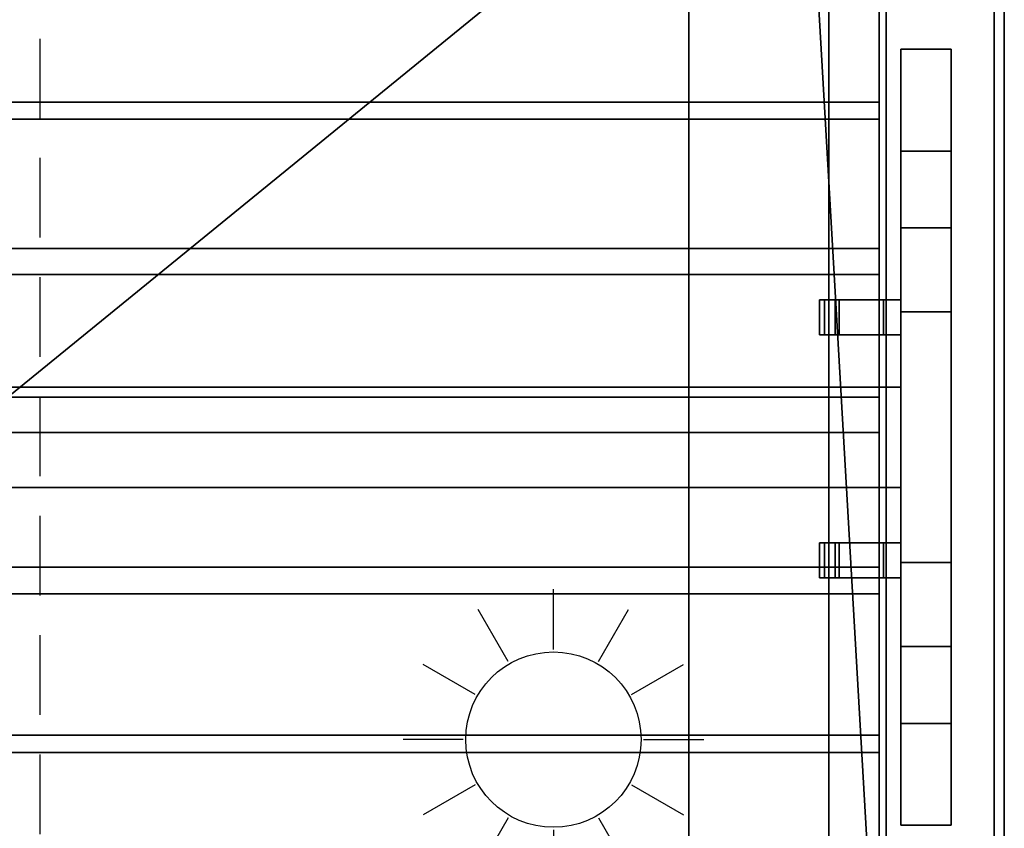
# Model space of a CAD drawing. Extents: x -19 to 789, y -900 to 280.
# Drawn here: x 377 to 770, y -465 to -143 of the extents above; entities that cross this region are included whole.
import ezdxf

# ---------------------------------------------------------------- set-up
doc = ezdxf.new("R2010")
doc.units = 0
doc.linetypes.add('NASCOSTA', pattern=[9.525, 6.35, -3.175])
for name, color, linetype in [('IQ_200_2D', 1, 'Continuous'), ('IQ_200_3D', 1, 'Continuous'), ('IQ_204_2D', 7, 'Continuous'), ('IQ_BROWN_3D', 22, 'Continuous')]:
    doc.layers.add(name, color=color, linetype=linetype)
doc.layers.add('IQ_GLASS_2D', color=140, linetype='Continuous', transparency=0.5)
doc.layers.add('IQ_GLASS_3D', color=140, linetype='Continuous', transparency=0.5)

# ---------------------------------------------------------------- blocks, each defined once
blk = doc.blocks.new('Sun - Sun-38351-Livello rif_')
at = {"layer": 'IQ_204_2D'}
for p, q in [((0, 36), (0, 60)), ((-18, 31.18), (-30, 51.96)), ((18, 31.18), (30, 51.96)), ((-31.18, 18), (-51.96, 30)), ((31.18, 18), (51.96, 30)), ((-36, 0), (-60, 0)), ((36, 0), (60, 0)), ((-31.18, -18), (-51.96, -30)), ((31.18, -18), (51.96, -30)), ((-18, -31.18), (-30, -51.96)), ((18, -31.18), (30, -51.96)), ((0, -36), (0, -60))]:
    blk.add_line(p, q, dxfattribs=at)
blk.add_circle((0, 0), 35, dxfattribs=at)

msp = doc.modelspace()

# ---------------------------------------------------------------- linework, layer by layer
at = {"layer": 'IQ_200_2D'}
msp.add_line((770, 0), (770, -620), dxfattribs=at)
at = {"layer": 'IQ_204_2D', "linetype": 'NASCOSTA', "ltscale": 5}
for p, q in [((385, -55), (385, -565)), ((700, -509), (700, -111))]:
    msp.add_line(p, q, dxfattribs=at)
at = {"layer": 'IQ_204_2D'}
for p, q in [((728.75, -154.48), (748.75, -154.48)), ((728.75, -464.21), (728.75, -154.48)), ((748.75, -154.48), (748.75, -464.21)), ((748.75, -225.78), (728.75, -225.78)), ((728.75, -254.5), (696.25, -254.5)), ((696.25, -254.5), (696.25, -268.5)), ((696.25, -268.5), (728.75, -268.5)), ((728.75, -289.34), (720, -289.34)), ((728.75, -329.34), (720, -329.34)), ((728.75, -351.5), (696.25, -351.5)), ((696.25, -351.5), (696.25, -365.5)), ((696.25, -365.5), (728.75, -365.5)), ((748.75, -392.91), (728.75, -392.91)), ((748.75, -464.21), (728.75, -464.21))]:
    msp.add_line(p, q, dxfattribs=at)
at = {"layer": 'IQ_GLASS_2D'}
for p, q in [((720, -254.5), (720, -64.34)), ((720, -351.5), (720, -268.5)), ((720, -555.66), (720, -365.5))]:
    msp.add_line(p, q, dxfattribs=at)

# ---------------------------------------------------------------- block references
at = {"layer": 'IQ_204_2D'}
msp.add_blockref('Sun - Sun-38351-Livello rif_', (590, -430), dxfattribs=at)

# ---------------------------------------------------------------- meshes
at = {"layer": 'IQ_200_3D'}
mesh = msp.add_polyface(dxfattribs=at)
corners = [(770, -900, 750), (770, -620, 750), (0, -620, 750), (0, -900, 750), (770, 280, 750), (0, 280, 750), (0, 0, 750), (770, 0, 750)]
mesh.append_faces([[corners[k] for k in face] for face in [(3, 0, 1, 2), (5, 6, 7, 4)]])
mesh = msp.add_polyface(dxfattribs=at)
corners = [(770, -900, 724), (0, -900, 724), (0, -620, 724), (770, -620, 724), (770, 280, 724), (770, 0, 724), (0, 0, 724), (0, 280, 724)]
mesh.append_faces([[corners[k] for k in face] for face in [(1, 2, 3, 0), (7, 4, 5, 6)]])
mesh = msp.add_polyface(dxfattribs=at)
corners = [(770, 0, 750), (0, 0, 750), (0, -620, 750), (770, -620, 750), (71.23, -584.34, 750), (64.28, -581.21, 750), (58.35, -576.42, 750), (53.81, -570.29, 750), (50.97, -563.22, 750), (50, -555.66, 750), (50, -64.34, 750), (51.02, -56.58, 750), (54.02, -49.34, 750), (58.79, -43.13, 750), (65, -38.36, 750), (72.24, -35.37, 750), (80, -34.34, 750), (690, -34.34, 750), (697.76, -35.37, 750), (705, -38.36, 750), (711.21, -43.13, 750), (715.98, -49.34, 750), (718.98, -56.58, 750), (720, -64.34, 750), (720, -555.66, 750), (719.03, -563.22, 750), (716.19, -570.29, 750), (711.65, -576.42, 750), (705.72, -581.21, 750), (698.77, -584.34, 750)]
mesh.append_faces([[corners[k] for k in face] for face in [(21, 0, 20), (25, 3, 24), (13, 1, 12), (6, 2, 5), (8, 2, 7)]], dxfattribs={"vtx0": -1, "vtx1": -1})
mesh.append_faces([[corners[k] for k in face] for face in [(0, 21, 22), (0, 22, 23), (24, 3, 0, 23), (3, 25, 26), (3, 29, 4, 2), (1, 15, 16, 0), (1, 13, 14), (1, 10, 11), (2, 8, 9)]], dxfattribs={"vtx0": -1, "vtx2": -1})
mesh.append_faces([[corners[k] for k in face] for face in [(17, 18, 0, 16), (19, 20, 0), (18, 19, 0), (26, 27, 3), (28, 29, 3), (27, 28, 3), (14, 15, 1), (11, 12, 1), (6, 7, 2), (4, 5, 2)]], dxfattribs={"vtx1": -1, "vtx2": -1})
mesh.append_faces([[corners[k] for k in face] for face in [(9, 10, 1, 2)]], dxfattribs={"vtx1": -1, "vtx3": -1})
mesh = msp.add_polyface(dxfattribs=at)
corners = [(770, 0, 724), (770, -620, 724), (0, -620, 724), (0, 0, 724), (50, -555.66, 724), (50.97, -563.22, 724), (53.81, -570.29, 724), (58.35, -576.42, 724), (64.28, -581.21, 724), (71.23, -584.34, 724), (698.77, -584.34, 724), (705.72, -581.21, 724), (711.65, -576.42, 724), (716.19, -570.29, 724), (719.03, -563.22, 724), (720, -555.66, 724), (720, -64.34, 724), (718.98, -56.58, 724), (715.98, -49.34, 724), (711.21, -43.13, 724), (705, -38.36, 724), (697.76, -35.37, 724), (690, -34.34, 724), (80, -34.34, 724), (72.24, -35.37, 724), (65, -38.36, 724), (58.79, -43.13, 724), (54.02, -49.34, 724), (51.02, -56.58, 724), (50, -64.34, 724)]
mesh.append_faces([[corners[k] for k in face] for face in [(27, 3, 26), (5, 2, 4), (19, 0, 18), (12, 1, 11), (14, 1, 13)]], dxfattribs={"vtx0": -1, "vtx1": -1})
mesh.append_faces([[corners[k] for k in face] for face in [(3, 27, 28), (3, 28, 29), (4, 2, 3, 29), (2, 5, 6), (2, 9, 10, 1), (0, 21, 22, 3), (0, 19, 20), (0, 16, 17), (1, 14, 15)]], dxfattribs={"vtx0": -1, "vtx2": -1})
mesh.append_faces([[corners[k] for k in face] for face in [(23, 24, 3, 22), (25, 26, 3), (24, 25, 3), (6, 7, 2), (8, 9, 2), (7, 8, 2), (20, 21, 0), (17, 18, 0), (12, 13, 1), (10, 11, 1)]], dxfattribs={"vtx1": -1, "vtx2": -1})
mesh.append_faces([[corners[k] for k in face] for face in [(15, 16, 0, 1)]], dxfattribs={"vtx1": -1, "vtx3": -1})
mesh = msp.add_polyface(dxfattribs=at)
corners = [(770, -620, 750), (770, -620, 724), (770, 0, 724), (770, 0, 750)]
mesh.append_faces([[corners[k] for k in face] for face in [(0, 1, 2, 3)]])
mesh = msp.add_polyface(dxfattribs=at)
corners = [(766, -22, 724), (4, -22, 724), (4, -598, 724), (766, -598, 724), (71.23, -584.34, 724), (64.28, -581.21, 724), (58.35, -576.42, 724), (53.81, -570.29, 724), (50.97, -563.22, 724), (50, -555.66, 724), (50, -64.34, 724), (51.02, -56.58, 724), (54.02, -49.34, 724), (58.79, -43.13, 724), (65, -38.36, 724), (72.24, -35.37, 724), (80, -34.34, 724), (690, -34.34, 724), (697.76, -35.37, 724), (705, -38.36, 724), (711.21, -43.13, 724), (715.98, -49.34, 724), (718.98, -56.58, 724), (720, -64.34, 724), (720, -555.66, 724), (719.03, -563.22, 724), (716.19, -570.29, 724), (711.65, -576.42, 724), (705.72, -581.21, 724), (698.77, -584.34, 724)]
mesh.append_faces([[corners[k] for k in face] for face in [(21, 0, 20), (25, 3, 24), (13, 1, 12), (6, 2, 5), (8, 2, 7)]], dxfattribs={"vtx0": -1, "vtx1": -1})
mesh.append_faces([[corners[k] for k in face] for face in [(0, 21, 22), (0, 22, 23), (24, 3, 0, 23), (3, 25, 26), (3, 29, 4, 2), (1, 15, 16, 0), (1, 13, 14), (1, 10, 11), (2, 8, 9)]], dxfattribs={"vtx0": -1, "vtx2": -1})
mesh.append_faces([[corners[k] for k in face] for face in [(17, 18, 0, 16), (19, 20, 0), (18, 19, 0), (26, 27, 3), (28, 29, 3), (27, 28, 3), (14, 15, 1), (11, 12, 1), (6, 7, 2), (4, 5, 2)]], dxfattribs={"vtx1": -1, "vtx2": -1})
mesh.append_faces([[corners[k] for k in face] for face in [(9, 10, 1, 2)]], dxfattribs={"vtx1": -1, "vtx3": -1})
mesh = msp.add_polyface(dxfattribs=at)
corners = [(722.8, -32.2, 506.4), (722.8, -587.8, 506.4), (47.2, -587.8, 506.4), (47.2, -32.2, 506.4)]
mesh.append_faces([[corners[k] for k in face] for face in [(0, 1, 2, 3)]])
mesh = msp.add_polyface(dxfattribs=at)
corners = [(47.2, -32.2, 748), (47.2, -587.8, 748), (722.8, -587.8, 748), (722.8, -32.2, 748), (70, -111, 748), (71.91, -96.51, 748), (77.5, -83, 748), (86.4, -71.4, 748), (98, -62.5, 748), (111.51, -56.91, 748), (126, -55, 748), (644, -55, 748), (658.49, -56.91, 748), (672, -62.5, 748), (683.6, -71.4, 748), (692.5, -83, 748), (698.09, -96.51, 748), (700, -111, 748), (700, -509, 748), (698.09, -523.49, 748), (692.5, -537, 748), (683.6, -548.6, 748), (672, -557.5, 748), (658.49, -563.09, 748), (644, -565, 748), (126, -565, 748), (111.51, -563.09, 748), (98, -557.5, 748), (86.4, -548.6, 748), (77.5, -537, 748), (71.91, -523.49, 748), (70, -509, 748)]
mesh.append_faces([[corners[k] for k in face] for face in [(8, 0, 7), (13, 3, 12), (30, 1, 29), (27, 1, 26), (20, 2, 19), (22, 2, 21)]], dxfattribs={"vtx0": -1, "vtx1": -1})
mesh.append_faces([[corners[k] for k in face] for face in [(0, 8, 9), (0, 10, 11, 3), (3, 13, 14), (3, 17, 18, 2), (1, 27, 28), (2, 22, 23)]], dxfattribs={"vtx0": -1, "vtx2": -1})
mesh.append_faces([[corners[k] for k in face] for face in [(9, 10, 0), (4, 5, 0), (6, 7, 0), (5, 6, 0), (11, 12, 3), (14, 15, 3), (16, 17, 3), (15, 16, 3), (30, 31, 1), (28, 29, 1), (25, 26, 1), (20, 21, 2), (18, 19, 2), (23, 24, 2)]], dxfattribs={"vtx1": -1, "vtx2": -1})
mesh.append_faces([[corners[k] for k in face] for face in [(31, 4, 0, 1), (24, 25, 1, 2)]], dxfattribs={"vtx1": -1, "vtx3": -1})
mesh = msp.add_polyface(dxfattribs=at)
corners = [(50, -555.66, 488.89), (50.97, -563.22, 488.89), (53.81, -570.29, 488.89), (58.35, -576.42, 488.89), (64.28, -581.21, 488.89), (71.23, -584.34, 488.89), (698.77, -584.34, 488.89), (705.72, -581.21, 488.89), (711.65, -576.42, 488.89), (716.19, -570.29, 488.89), (719.03, -563.22, 488.89), (720, -555.66, 488.89), (720, -64.34, 488.89), (718.98, -56.58, 488.89), (715.98, -49.34, 488.89), (711.21, -43.13, 488.89), (705, -38.36, 488.89), (697.76, -35.37, 488.89), (690, -34.34, 488.89), (80, -34.34, 488.89), (72.24, -35.37, 488.89), (65, -38.36, 488.89), (58.79, -43.13, 488.89), (54.02, -49.34, 488.89), (51.02, -56.58, 488.89), (50, -64.34, 488.89)]
mesh.append_faces([[corners[k] for k in face] for face in [(3, 1, 2)]], dxfattribs={"vtx0": -1})
mesh.append_faces([[corners[k] for k in face] for face in [(0, 6, 11, 18)]], dxfattribs={"vtx0": -1, "vtx1": -1, "vtx2": -1, "vtx3": -1})
mesh.append_faces([[corners[k] for k in face] for face in [(0, 18, 19, 25)]], dxfattribs={"vtx0": -1, "vtx2": -1})
mesh.append_faces([[corners[k] for k in face] for face in [(13, 16, 17, 18), (0, 4, 5, 6)]], dxfattribs={"vtx0": -1, "vtx3": -1})
mesh.append_faces([[corners[k] for k in face] for face in [(24, 25, 23), (9, 10, 7, 8)]], dxfattribs={"vtx1": -1})
mesh.append_faces([[corners[k] for k in face] for face in [(12, 13, 18, 11), (20, 21, 25, 19)]], dxfattribs={"vtx1": -1, "vtx2": -1})
mesh.append_faces([[corners[k] for k in face] for face in [(10, 11, 6, 7), (0, 1, 3, 4)]], dxfattribs={"vtx1": -1, "vtx3": -1})
mesh.append_faces([[corners[k] for k in face] for face in [(14, 15, 16, 13)]], dxfattribs={"vtx2": -1})
mesh.append_faces([[corners[k] for k in face] for face in [(21, 22, 23, 25)]], dxfattribs={"vtx2": -1, "vtx3": -1})
mesh = msp.add_polyface(dxfattribs=at)
corners = [(722.8, -32.2, 506.4), (722.8, -32.2, 748), (722.8, -587.8, 748), (722.8, -587.8, 506.4)]
mesh.append_faces([[corners[k] for k in face] for face in [(0, 1, 2, 3)]])
mesh = msp.add_polyface(dxfattribs=at)
corners = [(126, -55, 509.4), (111.51, -56.91, 509.4), (98, -62.5, 509.4), (86.4, -71.4, 509.4), (77.5, -83, 509.4), (71.91, -96.51, 509.4), (70, -111, 509.4), (70, -509, 509.4), (71.91, -523.49, 509.4), (77.5, -537, 509.4), (86.4, -548.6, 509.4), (98, -557.5, 509.4), (111.51, -563.09, 509.4), (126, -565, 509.4), (644, -565, 509.4), (658.49, -563.09, 509.4), (672, -557.5, 509.4), (683.6, -548.6, 509.4), (692.5, -537, 509.4), (698.09, -523.49, 509.4), (700, -509, 509.4), (700, -111, 509.4), (698.09, -96.51, 509.4), (692.5, -83, 509.4), (683.6, -71.4, 509.4), (672, -62.5, 509.4), (658.49, -56.91, 509.4), (644, -55, 509.4)]
mesh.append_faces([[corners[k] for k in face] for face in [(18, 16, 17)]], dxfattribs={"vtx0": -1})
mesh.append_faces([[corners[k] for k in face] for face in [(3, 6, 2)]], dxfattribs={"vtx0": -1, "vtx1": -1})
mesh.append_faces([[corners[k] for k in face] for face in [(13, 9, 10)]], dxfattribs={"vtx0": -1, "vtx2": -1})
mesh.append_faces([[corners[k] for k in face] for face in [(14, 20, 21, 27)]], dxfattribs={"vtx0": -1, "vtx2": -1, "vtx3": -1})
mesh.append_faces([[corners[k] for k in face] for face in [(13, 7, 8, 9)]], dxfattribs={"vtx0": -1, "vtx3": -1})
mesh.append_faces([[corners[k] for k in face] for face in [(1, 2, 6, 0), (23, 24, 27)]], dxfattribs={"vtx1": -1, "vtx2": -1})
mesh.append_faces([[corners[k] for k in face] for face in [(6, 7, 13, 0)]], dxfattribs={"vtx1": -1, "vtx2": -1, "vtx3": -1})
mesh.append_faces([[corners[k] for k in face] for face in [(13, 14, 27, 0)]], dxfattribs={"vtx1": -1, "vtx3": -1})
mesh.append_faces([[corners[k] for k in face] for face in [(11, 12, 13, 10), (4, 5, 6, 3), (25, 26, 27, 24)]], dxfattribs={"vtx2": -1})
mesh.append_faces([[corners[k] for k in face] for face in [(14, 15, 16, 18), (18, 19, 20, 14), (21, 22, 23, 27)]], dxfattribs={"vtx2": -1, "vtx3": -1})
mesh = msp.add_polyface(dxfattribs=at)
corners = [(720, -555.66, 488.89), (720, -555.66, 724), (720, -64.34, 724), (720, -64.34, 488.89)]
mesh.append_faces([[corners[k] for k in face] for face in [(0, 1, 2, 3)]])
mesh = msp.add_polyface(dxfattribs=at)
corners = [(720, -555.66, 750), (720, -64.34, 750), (720, -64.34, 724), (720, -555.66, 724)]
mesh.append_faces([[corners[k] for k in face] for face in [(0, 1, 2, 3)]])
mesh = msp.add_polyface(dxfattribs=at)
corners = [(700, -509, 509.4), (700, -509, 748), (700, -111, 748), (700, -111, 509.4)]
mesh.append_faces([[corners[k] for k in face] for face in [(0, 1, 2, 3)]])
mesh = msp.add_polyface(dxfattribs=at)
corners = [(728.75, -392.91, 1154.26), (728.75, -225.78, 1154.26), (728.75, -154.48, 749.88), (728.75, -195.09, 749.88), (728.75, -259.34, 1114.26), (728.75, -359.34, 1114.26), (728.75, -423.59, 749.88), (728.75, -464.21, 749.88)]
mesh.append_faces([[corners[k] for k in face] for face in [(5, 0, 1, 4)]], dxfattribs={"vtx0": -1, "vtx2": -1})
mesh.append_faces([[corners[k] for k in face] for face in [(2, 3, 4, 1)]], dxfattribs={"vtx2": -1})
mesh.append_faces([[corners[k] for k in face] for face in [(5, 6, 7, 0)]], dxfattribs={"vtx3": -1})
mesh = msp.add_polyface(dxfattribs=at)
corners = [(748.75, -195.09, 749.88), (728.75, -195.09, 749.88), (728.75, -154.48, 749.88), (748.75, -154.48, 749.88)]
mesh.append_faces([[corners[k] for k in face] for face in [(0, 1, 2, 3)]])
mesh = msp.add_polyface(dxfattribs=at)
corners = [(748.75, -154.48, 749.88), (728.75, -154.48, 749.88), (728.75, -225.78, 1154.26), (748.75, -225.78, 1154.26)]
mesh.append_faces([[corners[k] for k in face] for face in [(0, 1, 2, 3)]])
mesh = msp.add_polyface(dxfattribs=at)
corners = [(748.75, -392.91, 1154.26), (748.75, -464.21, 749.88), (748.75, -423.59, 749.88), (748.75, -359.34, 1114.26), (748.75, -259.34, 1114.26), (748.75, -195.09, 749.88), (748.75, -154.48, 749.88), (748.75, -225.78, 1154.26)]
mesh.append_faces([[corners[k] for k in face] for face in [(3, 0, 1, 2)]], dxfattribs={"vtx0": -1})
mesh.append_faces([[corners[k] for k in face] for face in [(6, 7, 4, 5)]], dxfattribs={"vtx1": -1})
mesh.append_faces([[corners[k] for k in face] for face in [(7, 0, 3, 4)]], dxfattribs={"vtx1": -1, "vtx3": -1})
mesh = msp.add_polyface(dxfattribs=at)
corners = [(748.75, -259.34, 1114.26), (728.75, -259.34, 1114.26), (728.75, -195.09, 749.88), (748.75, -195.09, 749.88)]
mesh.append_faces([[corners[k] for k in face] for face in [(0, 1, 2, 3)]])
mesh = msp.add_polyface(dxfattribs=at)
corners = [(748.75, -225.78, 1154.26), (728.75, -225.78, 1154.26), (728.75, -392.91, 1154.26), (748.75, -392.91, 1154.26)]
mesh.append_faces([[corners[k] for k in face] for face in [(0, 1, 2, 3)]])
mesh = msp.add_polyface(dxfattribs=at)
corners = [(728.75, -254.5, 1150.76), (728.75, -254.5, 1130.76), (702.48, -254.5, 1130.76), (704.01, -254.5, 1134.6), (721.75, -254.5, 1134.6), (721.75, -254.5, 1145.76), (696.25, -254.5, 1145.76), (698.25, -254.5, 1150.76)]
mesh.append_faces([[corners[k] for k in face] for face in [(5, 0, 1, 4)]], dxfattribs={"vtx0": -1, "vtx2": -1})
mesh.append_faces([[corners[k] for k in face] for face in [(2, 3, 4, 1)]], dxfattribs={"vtx2": -1})
mesh.append_faces([[corners[k] for k in face] for face in [(5, 6, 7, 0)]], dxfattribs={"vtx3": -1})
mesh = msp.add_polyface(dxfattribs=at)
corners = [(696.25, -268.5, 1145.76), (696.25, -254.5, 1145.76), (721.75, -254.5, 1145.76), (721.75, -268.5, 1145.76)]
mesh.append_faces([[corners[k] for k in face] for face in [(0, 1, 2, 3)]])
mesh = msp.add_polyface(dxfattribs=at)
corners = [(698.25, -268.5, 1150.76), (698.25, -254.5, 1150.76), (696.25, -254.5, 1145.76), (696.25, -268.5, 1145.76)]
mesh.append_faces([[corners[k] for k in face] for face in [(0, 1, 2, 3)]])
mesh = msp.add_polyface(dxfattribs=at)
corners = [(728.75, -268.5, 1150.76), (728.75, -254.5, 1150.76), (698.25, -254.5, 1150.76), (698.25, -268.5, 1150.76)]
mesh.append_faces([[corners[k] for k in face] for face in [(0, 1, 2, 3)]])
mesh = msp.add_polyface(dxfattribs=at)
corners = [(702.48, -268.5, 1130.76), (702.48, -254.5, 1130.76), (728.75, -254.5, 1130.76), (728.75, -268.5, 1130.76)]
mesh.append_faces([[corners[k] for k in face] for face in [(0, 1, 2, 3)]])
mesh = msp.add_polyface(dxfattribs=at)
corners = [(704.01, -268.5, 1134.6), (704.01, -254.5, 1134.6), (702.48, -254.5, 1130.76), (702.48, -268.5, 1130.76)]
mesh.append_faces([[corners[k] for k in face] for face in [(0, 1, 2, 3)]])
mesh = msp.add_polyface(dxfattribs=at)
corners = [(721.75, -268.5, 1134.6), (721.75, -254.5, 1134.6), (704.01, -254.5, 1134.6), (704.01, -268.5, 1134.6)]
mesh.append_faces([[corners[k] for k in face] for face in [(0, 1, 2, 3)]])
mesh = msp.add_polyface(dxfattribs=at)
corners = [(721.75, -268.5, 1145.76), (721.75, -254.5, 1145.76), (721.75, -254.5, 1134.6), (721.75, -268.5, 1134.6)]
mesh.append_faces([[corners[k] for k in face] for face in [(0, 1, 2, 3)]])
mesh = msp.add_polyface(dxfattribs=at)
corners = [(728.75, -268.5, 1130.76), (728.75, -254.5, 1130.76), (728.75, -254.5, 1150.76), (728.75, -268.5, 1150.76)]
mesh.append_faces([[corners[k] for k in face] for face in [(0, 1, 2, 3)]])
mesh = msp.add_polyface(dxfattribs=at)
corners = [(748.75, -359.34, 1114.26), (728.75, -359.34, 1114.26), (728.75, -259.34, 1114.26), (748.75, -259.34, 1114.26)]
mesh.append_faces([[corners[k] for k in face] for face in [(0, 1, 2, 3)]])
mesh = msp.add_polyface(dxfattribs=at)
corners = [(728.75, -268.5, 1150.76), (698.25, -268.5, 1150.76), (696.25, -268.5, 1145.76), (721.75, -268.5, 1145.76), (721.75, -268.5, 1134.6), (704.01, -268.5, 1134.6), (702.48, -268.5, 1130.76), (728.75, -268.5, 1130.76)]
mesh.append_faces([[corners[k] for k in face] for face in [(3, 0, 1, 2)]], dxfattribs={"vtx0": -1})
mesh.append_faces([[corners[k] for k in face] for face in [(6, 7, 4, 5)]], dxfattribs={"vtx1": -1})
mesh.append_faces([[corners[k] for k in face] for face in [(7, 0, 3, 4)]], dxfattribs={"vtx1": -1, "vtx3": -1})
mesh = msp.add_polyface(dxfattribs=at)
corners = [(728.75, -329.34, 1114.26), (41.25, -329.34, 1114.26), (41.25, -289.34, 1114.26), (728.75, -289.34, 1114.26)]
mesh.append_faces([[corners[k] for k in face] for face in [(0, 1, 2, 3)]])
mesh = msp.add_polyface(dxfattribs=at)
corners = [(728.75, -289.34, 1114.26), (41.25, -289.34, 1114.26), (41.25, -289.34, 1137.16), (728.75, -289.34, 1137.16)]
mesh.append_faces([[corners[k] for k in face] for face in [(0, 1, 2, 3)]])
mesh = msp.add_polyface(dxfattribs=at)
corners = [(728.75, -289.34, 1137.16), (41.25, -289.34, 1137.16), (41.25, -329.34, 1137.16), (728.75, -329.34, 1137.16)]
mesh.append_faces([[corners[k] for k in face] for face in [(0, 1, 2, 3)]])
mesh = msp.add_polyface(dxfattribs=at)
corners = [(728.75, -329.34, 1114.26), (728.75, -289.34, 1114.26), (728.75, -289.34, 1137.16), (728.75, -329.34, 1137.16)]
mesh.append_faces([[corners[k] for k in face] for face in [(0, 1, 2, 3)]])
mesh = msp.add_polyface(dxfattribs=at)
corners = [(728.75, -329.34, 1137.16), (41.25, -329.34, 1137.16), (41.25, -329.34, 1114.26), (728.75, -329.34, 1114.26)]
mesh.append_faces([[corners[k] for k in face] for face in [(0, 1, 2, 3)]])
mesh = msp.add_polyface(dxfattribs=at)
corners = [(728.75, -351.5, 1150.76), (728.75, -351.5, 1130.76), (702.48, -351.5, 1130.76), (704.01, -351.5, 1134.6), (721.75, -351.5, 1134.6), (721.75, -351.5, 1145.76), (696.25, -351.5, 1145.76), (698.25, -351.5, 1150.76)]
mesh.append_faces([[corners[k] for k in face] for face in [(5, 0, 1, 4)]], dxfattribs={"vtx0": -1, "vtx2": -1})
mesh.append_faces([[corners[k] for k in face] for face in [(2, 3, 4, 1)]], dxfattribs={"vtx2": -1})
mesh.append_faces([[corners[k] for k in face] for face in [(5, 6, 7, 0)]], dxfattribs={"vtx3": -1})
mesh = msp.add_polyface(dxfattribs=at)
corners = [(696.25, -365.5, 1145.76), (696.25, -351.5, 1145.76), (721.75, -351.5, 1145.76), (721.75, -365.5, 1145.76)]
mesh.append_faces([[corners[k] for k in face] for face in [(0, 1, 2, 3)]])
mesh = msp.add_polyface(dxfattribs=at)
corners = [(698.25, -365.5, 1150.76), (698.25, -351.5, 1150.76), (696.25, -351.5, 1145.76), (696.25, -365.5, 1145.76)]
mesh.append_faces([[corners[k] for k in face] for face in [(0, 1, 2, 3)]])
mesh = msp.add_polyface(dxfattribs=at)
corners = [(728.75, -365.5, 1150.76), (728.75, -351.5, 1150.76), (698.25, -351.5, 1150.76), (698.25, -365.5, 1150.76)]
mesh.append_faces([[corners[k] for k in face] for face in [(0, 1, 2, 3)]])
mesh = msp.add_polyface(dxfattribs=at)
corners = [(702.48, -365.5, 1130.76), (702.48, -351.5, 1130.76), (728.75, -351.5, 1130.76), (728.75, -365.5, 1130.76)]
mesh.append_faces([[corners[k] for k in face] for face in [(0, 1, 2, 3)]])
mesh = msp.add_polyface(dxfattribs=at)
corners = [(704.01, -365.5, 1134.6), (704.01, -351.5, 1134.6), (702.48, -351.5, 1130.76), (702.48, -365.5, 1130.76)]
mesh.append_faces([[corners[k] for k in face] for face in [(0, 1, 2, 3)]])
mesh = msp.add_polyface(dxfattribs=at)
corners = [(721.75, -365.5, 1134.6), (721.75, -351.5, 1134.6), (704.01, -351.5, 1134.6), (704.01, -365.5, 1134.6)]
mesh.append_faces([[corners[k] for k in face] for face in [(0, 1, 2, 3)]])
mesh = msp.add_polyface(dxfattribs=at)
corners = [(721.75, -365.5, 1145.76), (721.75, -351.5, 1145.76), (721.75, -351.5, 1134.6), (721.75, -365.5, 1134.6)]
mesh.append_faces([[corners[k] for k in face] for face in [(0, 1, 2, 3)]])
mesh = msp.add_polyface(dxfattribs=at)
corners = [(728.75, -365.5, 1130.76), (728.75, -351.5, 1130.76), (728.75, -351.5, 1150.76), (728.75, -365.5, 1150.76)]
mesh.append_faces([[corners[k] for k in face] for face in [(0, 1, 2, 3)]])
mesh = msp.add_polyface(dxfattribs=at)
corners = [(748.75, -423.59, 749.88), (728.75, -423.59, 749.88), (728.75, -359.34, 1114.26), (748.75, -359.34, 1114.26)]
mesh.append_faces([[corners[k] for k in face] for face in [(0, 1, 2, 3)]])
mesh = msp.add_polyface(dxfattribs=at)
corners = [(728.75, -365.5, 1150.76), (698.25, -365.5, 1150.76), (696.25, -365.5, 1145.76), (721.75, -365.5, 1145.76), (721.75, -365.5, 1134.6), (704.01, -365.5, 1134.6), (702.48, -365.5, 1130.76), (728.75, -365.5, 1130.76)]
mesh.append_faces([[corners[k] for k in face] for face in [(3, 0, 1, 2)]], dxfattribs={"vtx0": -1})
mesh.append_faces([[corners[k] for k in face] for face in [(6, 7, 4, 5)]], dxfattribs={"vtx1": -1})
mesh.append_faces([[corners[k] for k in face] for face in [(7, 0, 3, 4)]], dxfattribs={"vtx1": -1, "vtx3": -1})
mesh = msp.add_polyface(dxfattribs=at)
corners = [(748.75, -392.91, 1154.26), (728.75, -392.91, 1154.26), (728.75, -464.21, 749.88), (748.75, -464.21, 749.88)]
mesh.append_faces([[corners[k] for k in face] for face in [(0, 1, 2, 3)]])
mesh = msp.add_polyface(dxfattribs=at)
corners = [(748.75, -464.21, 749.88), (728.75, -464.21, 749.88), (728.75, -423.59, 749.88), (748.75, -423.59, 749.88)]
mesh.append_faces([[corners[k] for k in face] for face in [(0, 1, 2, 3)]])
at = {"layer": 'IQ_BROWN_3D'}
mesh = msp.add_polyface(dxfattribs=at)
corners = [(766, -598, 178), (4, -598, 178), (4, -22, 178), (766, -22, 178)]
mesh.append_faces([[corners[k] for k in face] for face in [(0, 1, 2, 3)]])
mesh = msp.add_polyface(dxfattribs=at)
corners = [(766, -598, 724), (766, -598, 178), (766, -22, 178), (766, -22, 724)]
mesh.append_faces([[corners[k] for k in face] for face in [(0, 1, 2, 3)]])
at = {"layer": 'IQ_GLASS_3D', "transparency": 33554471}
mesh = msp.add_polyface(dxfattribs=at)
corners = [(50, -293.33, 1145.52), (720, -293.33, 1145.52), (720, -234.01, 1140.49), (720, -175.61, 1128.99), (720, -118.83, 1111.15), (720, -64.34, 1087.18), (719.32, -57.98, 1083.9), (717.29, -51.89, 1080.66), (713.97, -46.3, 1077.6), (709.4, -41.46, 1074.88), (703.71, -37.66, 1072.7), (697.11, -35.2, 1071.26), (690, -34.34, 1070.76), (80, -34.34, 1070.76), (72.89, -35.2, 1071.26), (66.29, -37.66, 1072.7), (60.6, -41.46, 1074.88), (56.03, -46.3, 1077.6), (52.71, -51.89, 1080.66), (50.68, -57.98, 1083.9), (50, -64.34, 1087.18), (50, -118.83, 1111.15), (50, -175.61, 1128.99), (50, -234.01, 1140.49)]
mesh.append_faces([[corners[k] for k in face] for face in [(12, 10, 11)]], dxfattribs={"vtx0": -1})
mesh.append_faces([[corners[k] for k in face] for face in [(17, 13, 16), (10, 12, 9), (8, 12, 7), (7, 12, 6)]], dxfattribs={"vtx0": -1, "vtx1": -1})
mesh.append_faces([[corners[k] for k in face] for face in [(13, 15, 16), (12, 8, 9), (13, 18, 19)]], dxfattribs={"vtx0": -1, "vtx2": -1})
mesh.append_faces([[corners[k] for k in face] for face in [(6, 12, 13, 19)]], dxfattribs={"vtx0": -1, "vtx2": -1, "vtx3": -1})
mesh.append_faces([[corners[k] for k in face] for face in [(17, 18, 13)]], dxfattribs={"vtx1": -1, "vtx2": -1})
mesh.append_faces([[corners[k] for k in face] for face in [(19, 20, 5, 6), (20, 21, 4, 5), (22, 23, 2, 3), (21, 22, 3, 4)]], dxfattribs={"vtx1": -1, "vtx3": -1})
mesh.append_faces([[corners[k] for k in face] for face in [(13, 14, 15)]], dxfattribs={"vtx2": -1})
mesh.append_faces([[corners[k] for k in face] for face in [(23, 0, 1, 2)]], dxfattribs={"vtx3": -1})
mesh = msp.add_polyface(dxfattribs=at)
corners = [(720, -307.42, 1137.76), (50, -307.42, 1137.76), (50, -244.42, 1133.79), (50, -182.33, 1122.42), (50, -122.03, 1103.8), (50, -64.34, 1078.2), (50.68, -57.99, 1074.86), (52.7, -51.92, 1071.56), (56.01, -46.33, 1068.45), (60.56, -41.49, 1065.67), (66.24, -37.68, 1063.44), (703.76, -37.68, 1063.44), (709.44, -41.49, 1065.67), (713.99, -46.33, 1068.45), (717.3, -51.92, 1071.56), (719.32, -57.99, 1074.86), (720, -64.34, 1078.2), (720, -122.03, 1103.8), (720, -182.33, 1122.42), (720, -244.42, 1133.79)]
mesh.append_faces([[corners[k] for k in face] for face in [(11, 12, 9, 10)]], dxfattribs={"vtx1": -1})
mesh.append_faces([[corners[k] for k in face] for face in [(17, 18, 3, 4), (18, 19, 2, 3), (16, 17, 4, 5), (15, 16, 5, 6), (14, 15, 6, 7), (12, 13, 8, 9), (13, 14, 7, 8)]], dxfattribs={"vtx1": -1, "vtx3": -1})
mesh.append_faces([[corners[k] for k in face] for face in [(19, 0, 1, 2)]], dxfattribs={"vtx3": -1})
mesh = msp.add_polyface(dxfattribs=at)
corners = [(720, -555.66, 1077.52), (720, -496.8, 1103.75), (720, -435.2, 1122.71), (720, -371.77, 1134.09), (720, -307.42, 1137.76), (720, -244.42, 1133.79), (720, -182.33, 1122.42), (720, -122.03, 1103.8), (720, -64.34, 1078.2), (720, -64.34, 1087.18), (720, -118.83, 1111.15), (720, -175.61, 1128.99), (720, -234.01, 1140.49), (720, -293.33, 1145.52), (720, -361.19, 1143.27), (720, -428.22, 1132.55), (720, -493.39, 1113.53), (720, -555.66, 1086.52)]
mesh.append_faces([[corners[k] for k in face] for face in [(1, 16, 17, 0)]], dxfattribs={"vtx0": -1})
mesh.append_faces([[corners[k] for k in face] for face in [(16, 1, 2)]], dxfattribs={"vtx0": -1, "vtx2": -1})
mesh.append_faces([[corners[k] for k in face] for face in [(10, 11, 7)]], dxfattribs={"vtx1": -1, "vtx2": -1})
mesh.append_faces([[corners[k] for k in face] for face in [(2, 3, 15, 16), (13, 14, 4, 5), (14, 15, 3, 4), (12, 13, 5, 6), (11, 12, 6, 7)]], dxfattribs={"vtx1": -1, "vtx3": -1})
mesh.append_faces([[corners[k] for k in face] for face in [(7, 8, 9, 10)]], dxfattribs={"vtx3": -1})
mesh = msp.add_polyface(dxfattribs=at)
corners = [(720, -293.33, 1145.52), (50, -293.33, 1145.52), (50, -361.19, 1143.27), (50, -428.22, 1132.55), (50, -493.39, 1113.53), (50, -555.66, 1086.52), (50.63, -561.76, 1083.35), (52.49, -567.63, 1080.21), (55.56, -573.05, 1077.23), (59.77, -577.81, 1074.55), (65.06, -581.67, 1072.33), (71.23, -584.34, 1070.76), (698.77, -584.34, 1070.76), (704.94, -581.67, 1072.33), (710.23, -577.81, 1074.55), (714.44, -573.05, 1077.23), (717.51, -567.63, 1080.21), (719.37, -561.76, 1083.35), (720, -555.66, 1086.52), (720, -493.39, 1113.53), (720, -428.22, 1132.55), (720, -361.19, 1143.27)]
mesh.append_faces([[corners[k] for k in face] for face in [(14, 12, 13)]], dxfattribs={"vtx0": -1})
mesh.append_faces([[corners[k] for k in face] for face in [(15, 12, 14)]], dxfattribs={"vtx0": -1, "vtx1": -1})
mesh.append_faces([[corners[k] for k in face] for face in [(12, 15, 8, 11)]], dxfattribs={"vtx0": -1, "vtx1": -1, "vtx2": -1})
mesh.append_faces([[corners[k] for k in face] for face in [(11, 8, 9)]], dxfattribs={"vtx0": -1, "vtx2": -1})
mesh.append_faces([[corners[k] for k in face] for face in [(1, 2, 21, 0)]], dxfattribs={"vtx1": -1})
mesh.append_faces([[corners[k] for k in face] for face in [(3, 4, 19, 20), (2, 3, 20, 21), (4, 5, 18, 19), (17, 18, 5, 6), (6, 7, 16, 17), (7, 8, 15, 16)]], dxfattribs={"vtx1": -1, "vtx3": -1})
mesh.append_faces([[corners[k] for k in face] for face in [(9, 10, 11)]], dxfattribs={"vtx2": -1})
mesh = msp.add_polyface(dxfattribs=at)
corners = [(50, -307.42, 1137.76), (720, -307.42, 1137.76), (720, -371.77, 1134.09), (720, -435.2, 1122.71), (720, -496.8, 1103.75), (720, -555.66, 1077.52), (719.1, -562.96, 1073.64), (716.42, -569.87, 1069.85), (712.03, -576.02, 1066.35), (706.04, -581, 1063.44), (63.96, -581, 1063.44), (57.97, -576.02, 1066.35), (53.58, -569.87, 1069.85), (50.9, -562.96, 1073.64), (50, -555.66, 1077.52), (50, -496.8, 1103.75), (50, -435.2, 1122.71), (50, -371.77, 1134.09)]
mesh.append_faces([[corners[k] for k in face] for face in [(1, 2, 17, 0)]], dxfattribs={"vtx1": -1})
mesh.append_faces([[corners[k] for k in face] for face in [(7, 8, 11, 12), (6, 7, 12, 13), (5, 6, 13, 14), (3, 4, 15, 16), (2, 3, 16, 17), (14, 15, 4, 5)]], dxfattribs={"vtx1": -1, "vtx3": -1})
mesh.append_faces([[corners[k] for k in face] for face in [(8, 9, 10, 11)]], dxfattribs={"vtx3": -1})

doc.saveas('drawing.dxf')
